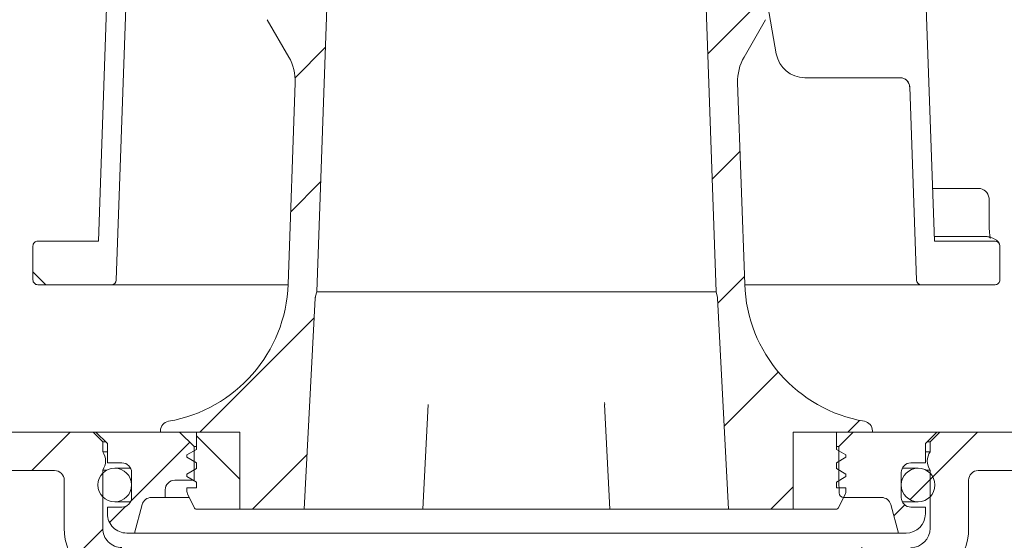
# Model space of a CAD drawing. Units: millimetres. Extents: x 211 to 701, y 35 to 555.
# Drawn here: x 399 to 502, y 259 to 313 of the extents above; entities that cross this region are included whole.
import ezdxf

# ---------------------------------------------------------------- set-up
doc = ezdxf.new("R2010")
doc.units = ezdxf.units.MM
doc.header["$LTSCALE"] = 3
doc.linetypes.add('SLD-Durchgehend', pattern=[0])
doc.layers.add('MAßLINIE_MAßZEICHNUNGEN', color=7, linetype='SLD-Durchgehend')
doc.styles.add('SLDTEXTSTYLE0', font='Opinion Pro')
doc.dimstyles.new('SLDDIMSTYLE1', dxfattribs={"dimtxt": 15.875, "dimasz": 10.5, "dimexe": 0, "dimexo": 0.0625, "dimgap": 3.96875, "dimtad": 0, "dimdec": 0, "dimrnd": 1e-09, "dimzin": 12, "dimdsep": 46, "dimtxsty": 'SLDTEXTSTYLE0', "dimsah": 1, "dimcen": 0.09, "dimadec": 0, "dimazin": 3, "dimtfac": 1, "dimtdec": 0, "dimtofl": 0, "dimtmove": 0, "dimatfit": 3, "dimfxl": 0, "dimfrac": 2, "dimtolj": 1, "dimtzin": 12, "dimarcsym": 0})
pattern_1 = [(45, (0, 0), (-6.735192090801865, 6.735192090801865), [])]
pattern_2 = [(135.0000000000002, (0, 0), (-6.735192090801842, -6.735192090801888), [])]

# ---------------------------------------------------------------- blocks, each defined once
blk = doc.blocks.new('_D_1')
at = {"layer": 'MAßLINIE_MAßZEICHNUNGEN', "color": 7}
for p, q in [((383.3965210690571, 269.7886620153632), (381.4364480827119, 45.186544355082)), ((518.2357708252973, 264.7712493192433), (516.309212466347, 44.00952757173222)), ((381.4626276892071, 48.18643012427451), (421.393679691618, 47.83795711270366)), ((516.3353920728422, 47.00941334092473), (476.4043400704313, 47.35788635249558))]:
    blk.add_line(p, q, dxfattribs=at)
for points in [[(381.4626276892071, 48.18643012427451), (391.9229584716382, 43.59497284775284), (392.0014972911235, 52.59463015533038)], [(516.3353920728422, 47.00941334092473), (505.8750612904111, 51.6008706174464), (505.7965224709258, 42.60121330986886)]]:
    blk.add_solid(points, dxfattribs=at)
at = {"layer": 'MAßLINIE_MAßZEICHNUNGEN', "color": 7, "char_height": 15.875, "attachment_point": 1, "rotation": 359.5000000000009, "style": 'SLDTEXTSTYLE0'}
for s, insert in [('%%c', (421.4666664537907, 56.20141166739125)), ('135', (444.1993886000821, 56.00302620669687))]:
    blk.add_mtext(s, dxfattribs=dict(at, insert=insert))
blk = doc.blocks.new('_D_2')
at = {"layer": 'MAßLINIE_MAßZEICHNUNGEN', "color": 7}
for p, q in [((252.5171205840948, 434.0385477845557), (252.5171205840948, 334.1128324478889)), ((252.5171205840948, 155.7885477845558), (252.5171205840948, 254.3850635498786)), ((411.3020399664439, 155.7885477845558), (249.5171205840948, 155.7885477845558))]:
    blk.add_line(p, q, dxfattribs=at)
for points in [[(252.5171205840948, 434.0385477845557), (248.0171205840948, 423.5385477845557), (257.0171205840948, 423.5385477845557)], [(252.5171205840948, 155.7885477845558), (257.0171205840948, 166.2885477845558), (248.0171205840948, 166.2885477845558)]]:
    blk.add_solid(points, dxfattribs=at)
at = {"layer": 'MAßLINIE_MAßZEICHNUNGEN', "color": 7, "char_height": 15.875, "attachment_point": 1, "rotation": 90, "style": 'SLDTEXTSTYLE0'}
for s, insert in [('max. 291', (255.2805461432107, 254.3850635498781)), ('min. 258', (231.3504528696902, 255.0906130433102))]:
    blk.add_mtext(s, dxfattribs=dict(at, insert=insert))

msp = doc.modelspace()

# ---------------------------------------------------------------- hatches: boundary and pattern name
at = {"linetype": 'SLD-Durchgehend', "lineweight": 18}
h = msp.add_hatch(dxfattribs=at)
h.set_pattern_fill('ANSI31', scale=3, style=0)
h.set_pattern_definition(pattern_1)
edge = h.paths.add_edge_path(flags=0)
edge.add_line((383.5736450031148, 312.7885477845558), (383.582718175183, 311.7488652448732))
edge.add_line((383.582718175183, 311.7488652448732), (384.064217792935, 311.7488652448732))
edge.add_line((384.064217792935, 311.7488652448732), (384.064217792935, 310.9122811834343))
edge.add_line((384.064217792935, 310.9122811834343), (383.564217792935, 310.9122811834356))
edge.add_line((383.564217792935, 310.9122811834356), (383.564217792935, 310.8294038910457))
edge.add_line((383.564217792935, 310.8294038910457), (384.064217792935, 310.8294038910457))
edge.add_line((384.064217792935, 310.8294038910457), (384.064217792935, 307.0053897871363))
edge.add_line((384.064217792935, 307.0053897871363), (383.564217792935, 307.0053897871365))
edge.add_line((383.564217792935, 307.0053897871365), (383.564217792935, 306.5008145910838))
edge.add_line((383.564217792935, 306.5008145910838), (384.064217792935, 306.5008145910836))
edge.add_line((384.064217792935, 306.5008145910836), (384.064217792935, 305.4028965640709))
edge.add_line((384.064217792935, 305.4028965640709), (383.564217792935, 305.4028965640709))
edge.add_line((383.564217792935, 305.4028965640709), (383.564217792935, 305.2262288922931))
edge.add_line((383.564217792935, 305.2262288922931), (384.064217792935, 305.2262288922931))
edge.add_line((384.064217792935, 305.2262288922931), (384.064217792935, 301.8282303242383))
edge.add_line((384.064217792935, 301.8282303242383), (383.6692942445358, 301.8282303242383))
edge.add_line((383.6692942445358, 301.8282303242383), (383.6783674166039, 300.7885477845558))
edge.add_line((383.6783674166039, 300.7885477845558), (383.1783483774111, 300.7885477845558))
edge.add_line((383.1783483774111, 300.7885477845558), (383.1958021129926, 298.7885477845558))
edge.add_line((383.1958021129926, 298.7885477845558), (383.6958211521855, 298.7885477845558))
edge.add_line((383.6958211521855, 298.7885477845558), (383.8005435656746, 286.7885477845558))
edge.add_line((383.8005435656746, 286.7885477845558), (383.3005245264817, 286.7885477845558))
edge.add_line((383.3005245264817, 286.7885477845558), (383.3179782620633, 284.7885477845558))
edge.add_line((383.3179782620633, 284.7885477845558), (383.8179973012561, 284.7885477845558))
edge.add_line((383.8179973012561, 284.7885477845558), (383.8692976495698, 278.9101101201217))
edge.add_line((383.8692976495698, 278.9101101201217), (383.4692824182155, 278.9101101201207))
edge.add_line((383.4692824182155, 278.9101101201207), (383.4726939935364, 278.5191823092904))
edge.add_line((383.4726939935364, 278.5191823092904), (383.8727092248907, 278.5191823092899))
edge.add_line((383.8727092248907, 278.5191823092899), (383.9227197147451, 272.7885477845558))
edge.add_line((383.9227197147451, 272.7885477845558), (383.4227006755522, 272.7885477845558))
edge.add_line((383.4227006755522, 272.7885477845558), (383.4664851540777, 267.7711350884358))
edge.add_line((383.4664851540777, 267.7711350884358), (382.9708126813838, 267.2754579813082))
edge.add_line((382.9708126813838, 267.2754579813082), (383.8522641737121, 266.2890573774608))
edge.add_arc((384.9707537472547, 267.2885477845558), 1.5, 221.7842051577042, 270.0000000000008)
edge.add_line((384.9707537472547, 265.7885477845558), (386.0211356772411, 265.7885477845558))
edge.add_line((386.0211356772411, 265.7885477845558), (386.0211356772411, 265.7892961463387))
edge.add_arc((385.9664283917451, 267.7885477845558), 2, 271.5674437911512, 350.576927718729)
edge.add_arc((389.1725739068254, 267.2564472901655), 1.25, 55.26308412668732, 170.5769277187274, ccw=False)
edge.add_arc((397.8621629188848, 279.7885477845558), 14, 235.26308412669, 270.0000000000008)
edge.add_line((397.8621629188848, 265.7885477845558), (402.8642177929351, 265.7885477845558))
edge.add_arc((402.8642177929351, 264.7885477845558), 1, -7.958078640513122e-13, 89.9999999999992, ccw=False)
edge.add_line((403.8642177929351, 264.7885477845558), (403.8642177929351, 259.7885477845558))
edge.add_arc((409.8642177929351, 259.7885477845558), 5.999999999999998, 180, 270.0000000000008)
edge.add_line((409.8642177929351, 253.7885477845558), (411.102946007813, 253.7885477845558))
edge.add_arc((411.102946007813, 251.6885477845558), 2.1, 17.852784782343008, 89.9999999999992, ccw=False)
edge.add_line((413.1018254065647, 252.3323496827485), (413.2642176406261, 159.2885477845558))
edge.add_line((413.2642176406261, 159.2885477845558), (413.2642179452437, 159.2883732517192))
edge.add_line((413.2642179452437, 159.2883732517192), (414.3020399664439, 155.7885477845558))
edge.add_line((414.3020399664439, 155.7885477845558), (415.464217792935, 155.7885477845558))
edge.add_line((415.464217792935, 155.7885477845558), (415.9549960176048, 247.7588448142588))
edge.add_line((415.9549960176048, 247.7588448142588), (416.6142177929351, 247.7588448142588))
edge.add_line((416.6142177929351, 247.7588448142588), (416.5340430067315, 256.9459653397294))
edge.add_arc((415.684075372127, 256.9385477845558), 0.8499999999999999, 0.4999999999961593, 90)
edge.add_line((415.684075372127, 257.7885477845558), (409.8642177929351, 257.7885477845558))
edge.add_arc((409.8642177929351, 259.7885477845558), 2.000000000000004, 180, 270, ccw=False)
edge.add_line((407.8642177929351, 259.7885477845558), (407.8642177929351, 265.8367074618125))
edge.add_arc((406.504217792935, 266.7885477845558), 1.659999999999999, 325.0124948712916, 360.0000000000008)
edge.add_arc((406.504217792935, 266.7885477845558), 1.659999999999999, 0, 34.98750512870763)
edge.add_line((407.8642177929351, 267.7403881072991), (407.8642177929351, 268.7885477845558))
edge.add_line((407.8642177929351, 268.7885477845558), (406.8642177929351, 269.7885477845558))
edge.add_line((406.8642177929351, 269.7885477845558), (397.8621629188848, 269.7885477845558))
edge.add_arc((397.8621629188848, 279.7885477845558), 10, 180.5, 270, ccw=False)
edge.add_line((387.8625436882432, 279.701282429572), (387.3119894642098, 342.7885477845557))
edge.add_line((387.3119894642098, 342.7885477845557), (383.6642177929351, 342.7885477845557))
edge.add_arc((383.6642177929351, 344.7885477845557), 2, 180, 270, ccw=False)
edge.add_line((381.6642177929351, 344.7885477845557), (381.6642177929351, 352.7885477845557))
edge.add_arc((382.6642177929351, 352.7885477845557), 1, 89.9999999999992, 180, ccw=False)
edge.add_line((382.6642177929351, 353.7885477845557), (384.8642177929351, 353.7885477845558))
edge.add_line((384.8642177929351, 353.7885477845558), (384.1249944577362, 356.5473668296582))
edge.add_arc((383.1590686314472, 356.2885477845557), 1, 15.00000000000159, 90)
edge.add_line((383.1590686314472, 357.2885477845557), (377.9039183313143, 357.2885477845557))
edge.add_arc((377.9039183313143, 356.7885477845557), 0.5000000000000107, 90, 144.9999999999973)
edge.add_line((377.4943423091698, 357.0753360027313), (376.8396417707906, 356.1403267338319))
edge.add_arc((377.249217792935, 355.8535385156565), 0.5000000000000023, 145.0000000000042, 180)
edge.add_line((376.749217792935, 355.8535385156565), (376.7492177929351, 355.8385477845557))
edge.add_arc((376.8492177929351, 355.8385477845557), 0.09999999999999593, 180, 270.0000000000008)
edge.add_line((376.8492177929351, 355.7385477845557), (377.9642177929351, 355.7385477845557))
edge.add_arc((377.9642177929351, 354.7385477845557), 1.000000000000001, -7.958078640513122e-13, 89.9999999999992, ccw=False)
edge.add_line((378.964217792935, 354.7385477845557), (378.964217792935, 352.3385477845557))
edge.add_arc((377.9642177929351, 352.3385477845557), 1.000000000000001, 270, 360, ccw=False)
edge.add_line((377.9642177929351, 351.3385477845557), (376.8492177929351, 351.3385477845557))
edge.add_arc((376.8492177929351, 351.2385477845557), 0.09999999999999593, 90, 180)
edge.add_line((376.7492177929351, 351.2385477845557), (376.7492177929351, 350.2110467665476))
edge.add_arc((374.7492177929351, 350.2110467665476), 1.999999999999997, 329.99999999999807, 360, ccw=False)
edge.add_line((376.4812686005039, 349.2110467665475), (375.9981923891506, 348.3743342245558))
edge.add_arc((376.8642177929351, 347.8743342245558), 0.9999999999999987, 149.9999999999983, 180)
edge.add_line((375.8642177929351, 347.8743342245558), (375.8642177929351, 346.7885477845557))
edge.add_line((375.8642177929351, 346.7885477845557), (377.0713245729351, 346.7885477845557))
edge.add_arc((377.0713245729351, 345.5385477845558), 1.250000000000001, -7.958078640513122e-13, 89.9999999999992, ccw=False)
edge.add_line((378.3213245729351, 345.5385477845558), (378.3213245729351, 343.5385477845557))
edge.add_arc((377.0713245729351, 343.5385477845557), 1.250000000000001, 270, 360, ccw=False)
edge.add_line((377.0713245729351, 342.2885477845557), (373.8642177929351, 342.2885477845557))
edge.add_arc((373.8642177929351, 341.2885477845557), 1.000000000000001, 90, 180)
edge.add_line((372.8642177929351, 341.2885477845557), (372.8642177929351, 338.7885477845557))
edge.add_line((372.8642177929351, 338.7885477845557), (380.3728109900449, 338.7885477845557))
edge.add_arc((380.3728109900449, 335.7885477845557), 2.999999999999999, 34.05730969521608, 89.9999999999992, ccw=False)
edge.add_line((382.8582444768934, 337.4686133716012), (382.89035992158, 333.7885477845559))
edge.add_line((382.89035992158, 333.7885477845559), (383.3903789607836, 333.7885477845559))
edge.add_line((383.3903789607836, 333.7885477845559), (383.4340132997374, 328.7885477845558))
edge.add_line((383.4340132997374, 328.7885477845558), (382.9339942605445, 328.7885477845558))
edge.add_line((382.9339942605445, 328.7885477845558), (382.951447996126, 326.7885477845558))
edge.add_line((382.951447996126, 326.7885477845558), (383.4514670353189, 326.7885477845558))
edge.add_line((383.4514670353189, 326.7885477845558), (383.5561912675334, 314.7885477845558))
edge.add_line((383.5561912675334, 314.7885477845558), (383.0561722283405, 314.7885477845558))
edge.add_line((383.0561722283405, 314.7885477845558), (383.073625963922, 312.7885477845558))
edge.add_line((383.073625963922, 312.7885477845558), (383.5736450031148, 312.7885477845558))
h = msp.add_hatch(dxfattribs=at)
h.set_pattern_fill('ANSI31', scale=3, style=0)
h.set_pattern_definition(pattern_1)
edge = h.paths.add_edge_path(flags=0)
edge.add_line((518.3380566250864, 333.7885477845559), (518.83807566429, 333.7885477845559))
edge.add_line((518.83807566429, 333.7885477845559), (518.8701911089767, 337.4686133716012))
edge.add_arc((521.3556245958252, 335.7885477845557), 2.999999999999999, 89.9999999999992, 145.942690304783, ccw=False)
edge.add_line((521.3556245958252, 338.7885477845557), (528.864217792935, 338.7885477845558))
edge.add_line((528.864217792935, 338.7885477845558), (528.864217792935, 341.2885477845557))
edge.add_arc((527.8642177929349, 341.2885477845557), 1.000000000000001, 0, 90)
edge.add_line((527.8642177929349, 342.2885477845557), (524.657111012935, 342.2885477845557))
edge.add_arc((524.657111012935, 343.5385477845557), 1.250000000000001, 180, 270, ccw=False)
edge.add_line((523.4071110129349, 343.5385477845557), (523.4071110129349, 345.5385477845558))
edge.add_arc((524.657111012935, 345.5385477845558), 1.250000000000001, 89.9999999999992, 180, ccw=False)
edge.add_line((524.657111012935, 346.7885477845557), (525.864217792935, 346.7885477845557))
edge.add_line((525.864217792935, 346.7885477845557), (525.864217792935, 347.8743342245558))
edge.add_arc((524.8642177929349, 347.8743342245558), 0.9999999999999987, 0, 30.00000000000011)
edge.add_line((525.7302431967195, 348.3743342245558), (525.2471669853661, 349.2110467665475))
edge.add_arc((526.979217792935, 350.2110467665476), 1.999999999999997, 180, 210.000000000002, ccw=False)
edge.add_line((524.979217792935, 350.2110467665476), (524.979217792935, 351.2385477845557))
edge.add_arc((524.8792177929349, 351.2385477845557), 0.09999999999999593, 0, 90)
edge.add_line((524.8792177929349, 351.3385477845557), (523.764217792935, 351.3385477845557))
edge.add_arc((523.764217792935, 352.3385477845557), 1.000000000000001, 180, 270, ccw=False)
edge.add_line((522.764217792935, 352.3385477845557), (522.764217792935, 354.7385477845557))
edge.add_arc((523.764217792935, 354.7385477845557), 1.000000000000001, 89.9999999999992, 180, ccw=False)
edge.add_line((523.764217792935, 355.7385477845557), (524.8792177929349, 355.7385477845557))
edge.add_arc((524.8792177929349, 355.8385477845557), 0.09999999999999593, 270.0000000000008, 360.0000000000008)
edge.add_line((524.979217792935, 355.8385477845557), (524.9792177929351, 355.8535385156565))
edge.add_arc((524.4792177929351, 355.8535385156565), 0.5000000000000023, 0, 34.9999999999995)
edge.add_line((524.8887938150795, 356.1403267338319), (524.2340932767003, 357.0753360027313))
edge.add_arc((523.8245172545558, 356.7885477845557), 0.5000000000000107, 35.00000000000271, 90)
edge.add_line((523.8245172545558, 357.2885477845557), (518.5693669544229, 357.2885477845557))
edge.add_arc((518.5693669544229, 356.2885477845557), 1, 90, 164.9999999999993)
edge.add_line((517.6034411281338, 356.5473668296582), (516.864217792935, 353.7885477845558))
edge.add_line((516.864217792935, 353.7885477845558), (519.064217792935, 353.7885477845557))
edge.add_arc((519.064217792935, 352.7885477845557), 1, -7.958078640513122e-13, 89.9999999999992, ccw=False)
edge.add_line((520.064217792935, 352.7885477845557), (520.064217792935, 344.7885477845557))
edge.add_arc((518.064217792935, 344.7885477845557), 2, 270, 360, ccw=False)
edge.add_line((518.064217792935, 342.7885477845557), (514.4164461216603, 342.7885477845557))
edge.add_line((514.4164461216603, 342.7885477845557), (513.8658918976269, 279.701282429572))
edge.add_arc((503.8662726669852, 279.7885477845558), 10, 270, 359.5, ccw=False)
edge.add_line((503.8662726669852, 269.7885477845558), (494.864217792935, 269.7885477845558))
edge.add_line((494.864217792935, 269.7885477845558), (493.8642177929351, 268.7885477845558))
edge.add_line((493.8642177929351, 268.7885477845558), (493.8642177929351, 267.7403881072991))
edge.add_arc((495.2242177929351, 266.7885477845558), 1.659999999999999, 145.0124948712924, 180)
edge.add_arc((495.2242177929351, 266.7885477845558), 1.659999999999999, 180, 214.9875051287101)
edge.add_line((493.8642177929351, 265.8367074618125), (493.8642177929351, 259.7885477845558))
edge.add_arc((491.864217792935, 259.7885477845558), 2.000000000000004, 270, 360, ccw=False)
edge.add_line((491.864217792935, 257.7885477845558), (486.0443602137431, 257.7885477845558))
edge.add_arc((486.0443602137431, 256.9385477845558), 0.8499999999999999, 90, 179.5000000000039)
edge.add_line((485.1943925791385, 256.9459653397294), (485.114217792935, 247.7588448142588))
edge.add_line((485.114217792935, 247.7588448142588), (485.7734395682653, 247.7588448142588))
edge.add_line((485.7734395682653, 247.7588448142588), (486.264217792935, 155.7885477845558))
edge.add_line((486.264217792935, 155.7885477845558), (487.426395619426, 155.7885477845558))
edge.add_line((487.426395619426, 155.7885477845558), (488.4642176406264, 159.2883732517192))
edge.add_line((488.4642176406264, 159.2883732517192), (488.4642179452439, 159.2885477845558))
edge.add_line((488.4642179452439, 159.2885477845558), (488.6266101793054, 252.3323496827485))
edge.add_arc((490.625489578057, 251.6885477845558), 2.1, 89.9999999999992, 162.147215217655, ccw=False)
edge.add_line((490.625489578057, 253.7885477845558), (491.864217792935, 253.7885477845558))
edge.add_arc((491.864217792935, 259.7885477845558), 5.999999999999998, 270.0000000000008, 360.0000000000008)
edge.add_line((497.864217792935, 259.7885477845558), (497.864217792935, 264.7885477845558))
edge.add_arc((498.864217792935, 264.7885477845558), 1, 89.9999999999992, 180, ccw=False)
edge.add_line((498.864217792935, 265.7885477845558), (503.8662726669852, 265.7885477845558))
edge.add_arc((503.8662726669852, 279.7885477845558), 14, 270.0000000000008, 304.7369158733118)
edge.add_arc((512.5558616790447, 267.2564472901655), 1.25, 9.42307228127089, 124.73691587331109, ccw=False)
edge.add_arc((515.762007194125, 267.7885477845558), 2, 189.4230722812726, 270.0000000000008)
edge.add_line((515.762007194125, 265.7885477845558), (516.7576818386153, 265.7885477845558))
edge.add_arc((516.7576818386153, 267.2885477845558), 1.5, 270.0000000000008, 318.2157948422974)
edge.add_line((517.876171412158, 266.2890573774608), (518.7576229044862, 267.2754579813082))
edge.add_line((518.7576229044862, 267.2754579813082), (518.2619504317923, 267.7711350884358))
edge.add_line((518.2619504317923, 267.7711350884358), (518.3057367290431, 272.7885477845557))
edge.add_line((518.3057367290431, 272.7885477845557), (517.8057176898502, 272.7885477845557))
edge.add_line((517.8057176898502, 272.7885477845557), (517.9104401033393, 284.7885477845557))
edge.add_line((517.9104401033393, 284.7885477845557), (518.4104591425322, 284.7885477845557))
edge.add_line((518.4104591425322, 284.7885477845557), (518.4279128781137, 286.7885477845557))
edge.add_line((518.4279128781137, 286.7885477845557), (517.9278938389208, 286.7885477845557))
edge.add_line((517.9278938389208, 286.7885477845557), (518.03261625241, 298.7885477845558))
edge.add_line((518.03261625241, 298.7885477845558), (518.5326352916028, 298.7885477845558))
edge.add_line((518.5326352916028, 298.7885477845558), (518.5500890271843, 300.7885477845558))
edge.add_line((518.5500890271843, 300.7885477845558), (518.0500699879915, 300.7885477845558))
edge.add_line((518.0500699879915, 300.7885477845558), (518.1547924014806, 312.7885477845558))
edge.add_line((518.1547924014806, 312.7885477845558), (518.6548114406734, 312.7885477845558))
edge.add_line((518.6548114406734, 312.7885477845558), (518.672265176255, 314.7885477845558))
edge.add_line((518.672265176255, 314.7885477845558), (518.1722461370621, 314.7885477845558))
edge.add_line((518.1722461370621, 314.7885477845558), (518.2769685505511, 326.7885477845558))
edge.add_line((518.2769685505511, 326.7885477845558), (518.7769875897441, 326.7885477845558))
edge.add_line((518.7769875897441, 326.7885477845558), (518.7944413253256, 328.7885477845558))
edge.add_line((518.7944413253256, 328.7885477845558), (518.2944222861327, 328.7885477845558))
edge.add_line((518.2944222861327, 328.7885477845558), (518.3380566250864, 333.7885477845559))
h = msp.add_hatch(dxfattribs=at)
h.set_pattern_fill('ANSI34', scale=3, angle=90.0000000000002, style=0)
h.set_pattern_definition([(135.0000000000002, (0, 0), (-40.41115254481106, -40.41115254481134), []), (135.0000000000002, (-4.703161531193915e-14, 13.47039), (-40.41115254481106, -40.41115254481134), []), (135.0000000000002, (-9.40632306238783e-14, 26.94078), (-40.41115254481106, -40.41115254481134), []), (135.0000000000002, (-1.410949506802576e-13, 40.4112), (-40.41115254481106, -40.41115254481134), [])])
edge = h.paths.add_edge_path(flags=0)
edge.add_arc((469.3738315244369, 346.1094860153611), 5.000000000000005, 89.9999999999992, 144.9999999999995, ccw=False)
edge.add_line((469.3738315244369, 351.1094860153611), (472.7811550830486, 351.1094860153611))
edge.add_arc((472.7811550830486, 333.1094860153611), 17.99999999999999, 86.34723657034363, 89.9999999999992, ccw=False)
edge.add_arc((473.8642177929351, 350.0749502048978), 1, -7.958078640513122e-13, 86.34723657034942, ccw=False)
edge.add_line((474.8642177929351, 350.0749502048978), (474.8642177929351, 335.2885477845558))
edge.add_line((474.8642177929351, 335.2885477845558), (475.898529018128, 335.2885477845558))
edge.add_arc((475.898529018128, 334.2885477845558), 1, 1.9999999999997158, 89.9999999999992, ccw=False)
edge.add_line((476.897919845147, 334.3234472812583), (477.4334263356506, 318.9885477845558))
edge.add_line((477.4334263356506, 318.9885477845558), (476.4453750424987, 318.6289265239203))
edge.add_line((476.4453750424987, 318.6289265239203), (476.4453750424987, 317.2289265239203))
edge.add_line((476.4453750424987, 317.2289265239203), (477.8773166725036, 309.1079819909195))
edge.add_arc((480.8317399315402, 309.6289265239203), 3.000000000000002, 190.0000000000017, 270.0000000000008)
edge.add_line((480.8317399315402, 306.6289265239203), (490.7511596196334, 306.6289265239203))
edge.add_arc((490.7511596196334, 305.6289265239203), 1, 1.9999999999964757, 89.9999999999992, ccw=False)
edge.add_line((491.7505504466524, 305.6638260206227), (492.451472789925, 285.5920362670097))
edge.add_arc((492.9511682034346, 285.6094860153611), 0.5, 182.0000000000173, 270.0000000000008)
edge.add_line((492.9511682034346, 285.109486015361), (500.6142177929351, 285.109486015361))
edge.add_arc((500.6142177929351, 285.6094860153611), 0.5, 270.0000000000008, 360.0000000000008)
edge.add_line((501.114217792935, 285.6094860153611), (501.114217792935, 289.1328776351925))
edge.add_spline(control_points=[(501.1142177929351, 289.1328776351925), (501.1142177929351, 289.1699565730178), (501.1100537788434, 289.2072616237394), (501.1018773150947, 289.2434278105832), (501.0895258306411, 289.2980609757608), (501.0675881042314, 289.3513177034679), (501.0378686048892, 289.3987949955599), (501.0081874578123, 289.4462110194024), (500.9699277970619, 289.4891661357488), (500.9262406353666, 289.5241043914557), (500.8825808947156, 289.5590207175286), (500.8322983824239, 289.5868901132482), (500.7795464874903, 289.605398499484), (500.726793436853, 289.6239072912068), (500.6701167220635, 289.6335638081914), (500.6142109108935, 289.6335638081914)], knot_values=[0, 0, 0, 0, 0.0001112368134758072, 0.0001112368134758072, 0.0001112368134758072, 0.0002806330842426017, 0.0002806330842426017, 0.0002806330842426017, 0.0004498083423233611, 0.0004498083423233611, 0.0004498083423233611, 0.0006188786325269922, 0.0006188786325269922, 0.0006188786325269922, 0.0007879555561874574, 0.0007879555561874574, 0.0007879555561874574, 0.0007879555561874574], weights=[1, 1, 1, 1, 1, 1, 1, 1, 1, 1, 1, 1, 1, 1, 1, 1], degree=3, periodic=0)
edge.add_line((500.6142109108935, 289.6335638081914), (494.3115586268625, 289.6335638081914))
edge.add_line((494.3115586268625, 289.6335638081914), (492.7689716234306, 333.807475949411))
edge.add_arc((472.7811550830486, 333.1094860153611), 20, 1.99999999999974, 90)
edge.add_line((472.7811550830486, 353.1094860153611), (469.3738315244369, 353.1094860153611))
edge.add_line((469.3738315244369, 353.1094860153611), (432.3546040614251, 353.1094860153611))
edge.add_line((432.3546040614251, 353.1094860153611), (428.9472805028215, 353.1094860153611))
edge.add_arc((428.9472805028215, 333.1094860153611), 20, 90, 178.0000000000005)
edge.add_line((408.9594639624395, 333.807475949411), (407.4168769590076, 289.6335638081914))
edge.add_line((407.4168769590076, 289.6335638081914), (401.114217792935, 289.6335638081914))
edge.add_spline(control_points=[(401.1142246749765, 289.6335638081914), (401.0776305195578, 289.6335638081914), (401.0408173349528, 289.6294920158439), (401.0051075493375, 289.6214955527436), (400.9504703157927, 289.6092606817015), (400.8971946554746, 289.5874068889059), (400.849699687826, 289.5577564688937), (400.8021437899203, 289.528068011005), (400.7590675271971, 289.4897422491993), (400.7240391442667, 289.4459703364389), (400.688989518213, 289.4021718780015), (400.6610276576482, 289.3517105516186), (400.6424629631033, 289.2987753708364), (400.6238986562642, 289.2458412955542), (400.614217792935, 289.1889726422287), (400.614217792935, 289.1328776351924)], knot_values=[0, 0, 0, 0, 0.0001097824662561176, 0.0001097824662561176, 0.0001097824662561176, 0.0002791463151599424, 0.0002791463151599424, 0.0002791463151599424, 0.0004487297440490576, 0.0004487297440490576, 0.0004487297440490576, 0.0006184147118489576, 0.0006184147118489576, 0.0006184147118489576, 0.0007880933109672497, 0.0007880933109672497, 0.0007880933109672497, 0.0007880933109672497], weights=[1, 1, 1, 1, 1, 1, 1, 1, 1, 1, 1, 1, 1, 1, 1, 1], degree=3, periodic=0)
edge.add_line((400.614217792935, 289.1328776351924), (400.6142177929351, 285.6094860153611))
edge.add_arc((401.114217792935, 285.6094860153611), 0.5, 180, 270.0000000000008)
edge.add_line((401.114217792935, 285.109486015361), (408.7772673824356, 285.109486015361))
edge.add_arc((408.7772673824356, 285.609486015361), 0.5, 270.0000000000008, 357.9999999999905)
edge.add_line((409.2769627959451, 285.5920362670097), (410.9582456164777, 333.7376769560059))
edge.add_arc((428.9472805028215, 333.1094860153611), 17.99999999999999, 89.9999999999992, 177.9999999999999, ccw=False)
edge.add_line((428.9472805028215, 351.1094860153611), (432.3546040614332, 351.1094860153611))
edge.add_arc((432.3546040614332, 346.1094860153611), 5.000000000000005, 34.99999999999852, 89.9999999999992, ccw=False)
edge.add_line((436.4503642828782, 348.9773681971163), (446.76845757149, 334.2416038336058))
edge.add_arc((450.8642177929351, 337.1094860153611), 5.000000000000001, 215.0000000000007, 325.0000000000006)
edge.add_line((454.95997801438, 334.2416038336058), (465.2780713029919, 348.9773681971163))
h = msp.add_hatch(dxfattribs=at)
h.set_pattern_fill('ANSI31', scale=3, style=0)
h.set_pattern_definition(pattern_1)
edge = h.paths.add_edge_path(flags=0)
edge.add_line((428.814217792935, 261.7885477845558), (429.9636549832949, 283.7211159277703))
edge.add_arc((430.9622845180494, 283.6687799715274), 1, 165.0000000000008, 177.0000000000001, ccw=False)
edge.add_line((429.9963586917604, 283.9275990166299), (430.1142177929351, 284.367455170348))
edge.add_line((430.1142177929351, 284.367455170348), (431.364217792935, 320.1627717740005))
edge.add_line((431.364217792935, 320.1627717740005), (431.364217792935, 328.5652139005541))
edge.add_arc((424.3642177929351, 328.5652139005541), 7, 0, 73.83753908887739)
edge.add_arc((426.3127509551457, 333.270467026861), 2.018080757694808, 90, 178.0000000000005)
edge.add_line((424.2958995577217, 333.3408970296096), (423.7876077579131, 318.785324308664))
edge.add_line((423.7876077579131, 318.785324308664), (424.4515112470675, 314.1412305073248))
edge.add_arc((428.5470317568648, 314.7267118676655), 4.137158042603226, 188.1356822987601, 209.9999999999996)
edge.add_line((424.9641477924993, 312.658132846364), (427.2045868275146, 308.7775786064568))
edge.add_arc((422.8744598085923, 306.2775786064569), 4.999999999999999, -2.0000000000005116, 29.999999999998124, ccw=False)
edge.add_line((427.8714139436879, 306.1030811229444), (427.1403000081058, 285.1667172849414))
edge.add_arc((412.1494376028193, 285.6902097354788), 15, 279.76885143126543, 358.00000000000045, ccw=False)
edge.add_arc((414.8642177929351, 269.9222051528008), 0.9999999999999934, 99.76885143126786, 180)
edge.add_line((413.8642177929351, 269.9222051528008), (413.8642177929351, 269.7885477845558))
edge.add_line((413.8642177929351, 269.7885477845558), (422.1142177929351, 269.7885477845558))
edge.add_line((422.1142177929351, 269.7885477845558), (422.1142177929351, 261.7885477845558))
edge.add_line((422.1142177929351, 261.7885477845558), (428.814217792935, 261.7885477845558))
h = msp.add_hatch(dxfattribs=at)
h.set_pattern_fill('ANSI31', scale=3, style=0)
h.set_pattern_definition(pattern_1)
edge = h.paths.add_edge_path(flags=0)
edge.add_line((471.7647806025752, 283.7211159277703), (472.914217792935, 261.7885477845558))
edge.add_line((472.914217792935, 261.7885477845558), (479.6142177929351, 261.7885477845558))
edge.add_line((479.6142177929351, 261.7885477845558), (479.6142177929351, 269.7885477845558))
edge.add_line((479.6142177929351, 269.7885477845558), (487.8642177929351, 269.7885477845558))
edge.add_line((487.8642177929351, 269.7885477845558), (487.8642177929351, 269.9222051528008))
edge.add_arc((486.8642177929351, 269.9222051528008), 0.9999999999999934, 0, 80.23114856873856)
edge.add_arc((489.5789979830507, 285.6902097354788), 15, 181.9999999999995, 260.23114856873457, ccw=False)
edge.add_line((474.5881355777643, 285.1667172849414), (473.8570216421822, 306.1030811229444))
edge.add_arc((478.8539757772777, 306.2775786064569), 4.999999999999999, 149.9999999999995, 181.9999999999997, ccw=False)
edge.add_line((474.5238487583555, 308.7775786064568), (476.7642877933708, 312.658132846364))
edge.add_arc((473.1814038290053, 314.7267118676655), 4.137158042603226, 330.0000000000016, 351.8643177012414)
edge.add_line((477.2769243388025, 314.1412305073248), (477.9408278279569, 318.785324308664))
edge.add_line((477.9408278279569, 318.785324308664), (477.4325360281484, 333.3408970296096))
edge.add_arc((475.4156846307244, 333.270467026861), 2.018080757694808, 1.999999999999586, 90)
edge.add_arc((477.3642177929351, 328.5652139005541), 7, 106.1624609111226, 180)
edge.add_line((470.3642177929351, 328.5652139005541), (470.3642177929351, 320.1627717740005))
edge.add_line((470.3642177929351, 320.1627717740005), (471.614217792935, 284.367455170348))
edge.add_line((471.614217792935, 284.367455170348), (471.7320768941096, 283.9275990166299))
edge.add_arc((470.7661510678206, 283.6687799715274), 1, 2.999999999998124, 14.999999999997726, ccw=False)
h = msp.add_hatch(dxfattribs=at)
h.set_pattern_fill('ANSI31', scale=3, style=0)
h.set_pattern_definition(pattern_1)
edge = h.paths.add_edge_path(flags=0)
edge.add_line((407.164217792935, 269.7885477845558), (408.364217792935, 268.5885477845558))
edge.add_line((408.364217792935, 268.5885477845558), (408.364217792935, 266.5885477845558))
edge.add_line((408.364217792935, 266.5885477845558), (409.864217792935, 266.5885477845558))
edge.add_arc((409.864217792935, 265.5885477845558), 1, -7.958078640513122e-13, 89.9999999999992, ccw=False)
edge.add_line((410.8642177929351, 265.5885477845558), (410.8642177929351, 262.9885477845558))
edge.add_arc((409.864217792935, 262.9885477845558), 1, 270, 360, ccw=False)
edge.add_line((409.864217792935, 261.9885477845558), (408.364217792935, 261.9885477845558))
edge.add_line((408.364217792935, 261.9885477845558), (408.364217792935, 261.2885477845558))
edge.add_arc((410.364217792935, 261.2885477845558), 2, 180, 270.0000000000008)
edge.add_line((410.364217792935, 259.2885477845558), (411.164217792935, 259.2885477845558))
edge.add_line((411.164217792935, 259.2885477845558), (411.95703096662, 262.2473668296583))
edge.add_arc((412.9229567929091, 261.9885477845558), 1, 89.9999999999992, 164.9999999999993, ccw=False)
edge.add_line((412.9229567929091, 262.9885477845558), (414.364217792935, 262.9885477845558))
edge.add_line((414.364217792935, 262.9885477845558), (414.364217792935, 263.7885477845558))
edge.add_arc((415.3642177929351, 263.7885477845558), 1, 89.9999999999992, 180, ccw=False)
edge.add_line((415.3642177929351, 264.7885477845558), (417.364217792935, 264.7885477845558))
edge.add_line((417.364217792935, 264.7885477845558), (417.364217792935, 268.2885477845558))
edge.add_line((417.364217792935, 268.2885477845558), (415.864217792935, 269.7885477845558))
edge.add_line((415.864217792935, 269.7885477845558), (407.164217792935, 269.7885477845558))
h = msp.add_hatch(dxfattribs=at)
h.set_pattern_fill('ANSI31', scale=3, angle=90.0000000000002, style=0)
h.set_pattern_definition(pattern_2)
edge = h.paths.add_edge_path(flags=0)
edge.add_line((422.1142177929351, 269.7885477845558), (417.6142177929351, 269.7885477845558))
edge.add_line((417.6142177929351, 269.7885477845558), (417.6142177929351, 267.9885477845557))
edge.add_line((417.6142177929351, 267.9885477845557), (416.6142177929351, 267.4111975153662))
edge.add_line((416.6142177929351, 267.4111975153662), (416.6142177929351, 267.1658980537454))
edge.add_line((416.6142177929351, 267.1658980537454), (417.6142177929351, 266.5885477845557))
edge.add_line((417.6142177929351, 266.5885477845557), (417.6142177929351, 265.9885477845557))
edge.add_line((417.6142177929351, 265.9885477845557), (416.6142177929351, 265.4111975153662))
edge.add_line((416.6142177929351, 265.4111975153662), (416.614217792935, 265.1658980537454))
edge.add_line((416.614217792935, 265.1658980537454), (417.6142177929351, 264.5885477845558))
edge.add_line((417.6142177929351, 264.5885477845558), (417.6142177929351, 263.9885477845557))
edge.add_line((417.6142177929351, 263.9885477845557), (416.6142177929351, 263.9885477845557))
edge.add_line((416.6142177929351, 263.9885477845557), (416.6142177929351, 263.6065817733057))
edge.add_arc((417.114217792935, 263.6065817733057), 0.4999999999999996, 180, 206.5650511770788)
edge.add_line((416.6670041974351, 263.3829749755557), (417.4227588125975, 261.8714657452308))
edge.add_arc((417.5569228912475, 261.9385477845557), 0.15, 206.5650511770594, 270.0000000000008)
edge.add_line((417.5569228912475, 261.7885477845558), (422.1142177929351, 261.7885477845558))
edge.add_line((422.1142177929351, 261.7885477845558), (422.1142177929351, 269.7885477845558))
h = msp.add_hatch(dxfattribs=at)
h.set_pattern_fill('ANSI31', scale=3, angle=90.0000000000002, style=0)
h.set_pattern_definition(pattern_2)
edge = h.paths.add_edge_path(flags=0)
edge.add_line((484.1142177929351, 269.7885477845558), (479.6142177929351, 269.7885477845558))
edge.add_line((479.6142177929351, 269.7885477845558), (479.6142177929351, 261.7885477845558))
edge.add_line((479.6142177929351, 261.7885477845558), (484.1715126946226, 261.7885477845558))
edge.add_arc((484.1715126946226, 261.9385477845557), 0.15, 270.0000000000008, 333.4349488229228)
edge.add_line((484.3056767732726, 261.8714657452308), (485.061431388435, 263.3829749755557))
edge.add_arc((484.6142177929351, 263.6065817733057), 0.4999999999999996, 333.4349488229287, 360.0000000000008)
edge.add_line((485.114217792935, 263.6065817733057), (485.114217792935, 263.9885477845557))
edge.add_line((485.114217792935, 263.9885477845557), (484.1142177929351, 263.9885477845557))
edge.add_line((484.1142177929351, 263.9885477845557), (484.1142177929351, 264.5885477845558))
edge.add_line((484.1142177929351, 264.5885477845558), (485.114217792935, 265.1658980537454))
edge.add_line((485.114217792935, 265.1658980537454), (485.114217792935, 265.4111975153662))
edge.add_line((485.114217792935, 265.4111975153662), (484.1142177929351, 265.9885477845557))
edge.add_line((484.1142177929351, 265.9885477845557), (484.1142177929351, 266.5885477845558))
edge.add_line((484.1142177929351, 266.5885477845558), (485.114217792935, 267.1658980537454))
edge.add_line((485.114217792935, 267.1658980537454), (485.114217792935, 267.4111975153662))
edge.add_line((485.114217792935, 267.4111975153662), (484.1142177929351, 267.9885477845557))
edge.add_line((484.1142177929351, 267.9885477845557), (484.1142177929351, 269.7885477845558))
h = msp.add_hatch(dxfattribs=at)
h.set_pattern_fill('ANSI31', scale=3, style=0)
h.set_pattern_definition(pattern_1)
edge = h.paths.add_edge_path(flags=0)
edge.add_line((493.3642177929351, 261.9885477845558), (491.8642177929351, 261.9885477845558))
edge.add_arc((491.8642177929351, 262.9885477845558), 1, 180, 270, ccw=False)
edge.add_line((490.8642177929351, 262.9885477845558), (490.8642177929351, 265.5885477845558))
edge.add_arc((491.8642177929351, 265.5885477845558), 1, 89.9999999999992, 180, ccw=False)
edge.add_line((491.8642177929351, 266.5885477845558), (493.3642177929351, 266.5885477845558))
edge.add_line((493.3642177929351, 266.5885477845558), (493.3642177929351, 268.5885477845558))
edge.add_line((493.3642177929351, 268.5885477845558), (494.564217792935, 269.7885477845558))
edge.add_line((494.564217792935, 269.7885477845558), (485.8642177929351, 269.7885477845558))
edge.add_line((485.8642177929351, 269.7885477845558), (484.3642177929351, 268.2885477845558))
edge.add_line((484.3642177929351, 268.2885477845558), (484.3642177929351, 264.7885477845558))
edge.add_line((484.3642177929351, 264.7885477845558), (484.4102241519142, 263.4710980362046))
edge.add_arc((484.9099195654238, 263.4885477845558), 0.5, 181.9999999999978, 269.9999999999943)
edge.add_line((484.9099195654237, 262.9885477845558), (488.8054787929609, 262.9885477845558))
edge.add_arc((488.8054787929609, 261.9885477845558), 1, 14.999999999998977, 89.9999999999992, ccw=False)
edge.add_line((489.7714046192501, 262.2473668296583), (490.5642177929351, 259.2885477845558))
edge.add_line((490.5642177929351, 259.2885477845558), (491.3642177929351, 259.2885477845558))
edge.add_arc((491.3642177929351, 261.2885477845558), 2, 270.0000000000008, 360.0000000000008)
edge.add_line((493.3642177929351, 261.2885477845558), (493.3642177929351, 261.9885477845558))
h = msp.add_hatch(dxfattribs=at)
h.set_pattern_fill('ANSI31', scale=3, style=0)
h.set_pattern_definition(pattern_1)
edge = h.paths.add_edge_path(flags=0)
edge.add_arc((409.1142177929351, 264.2885477845558), 1.749999999999996, 0, 360)
h = msp.add_hatch(dxfattribs=at)
h.set_pattern_fill('ANSI31', scale=3, style=0)
h.set_pattern_definition(pattern_1)
edge = h.paths.add_edge_path(flags=0)
edge.add_arc((492.614217792935, 264.2885477845558), 1.749999999999996, 0, 360)

# ---------------------------------------------------------------- linework, layer by layer
at = {"color": 7, "linetype": 'SLD-Durchgehend', "lineweight": 18}
for p, q in [((408.95946285624, 333.8074761216529), (407.4168760230013, 289.6335649077781)), ((409.2769618977973, 285.5920347158797), (410.9582450141379, 333.7376772199758)), ((494.3115595628688, 289.6335649077781), (492.7689727296301, 333.8074761216529)), ((430.1142185826966, 284.3674572889693), (431.3642173906037, 320.1627733890899)), ((470.3642181952664, 320.1627733890899), (471.6142170031735, 284.3674572889693)), ((476.445374627895, 317.2289247398265), (477.877316613979, 309.1079818789847)), ((424.9641481687495, 312.6581313793548), (427.2045861830184, 308.7775784318335)), ((474.5238494028517, 308.7775784318335), (476.7642874171206, 312.6581313793548)), ((427.871413146443, 306.1030807678588), (427.140300710983, 285.1667183225043)), ((474.5881348748871, 285.1667183225043), (473.8570224394271, 306.1030807678588)), ((480.8317400415608, 306.6289278452285), (490.7511580635974, 306.6289278452285)), ((491.7505491425463, 305.6638243381865), (492.4514736880728, 285.5920347158797)), ((494.1203366865584, 295.1094883267768), (498.870078091807, 295.1094883267768)), ((499.9935548653074, 291.1066042964347), (499.9935548653074, 294.1094863002189)), ((401.1142175545165, 289.6335649077781), (407.4168760230013, 289.6335649077781)), ((499.7788701106974, 290.1079731767066), (494.2949931969115, 290.1079731767066)), ((494.3115595628688, 289.6335649077781), (500.614210580773, 289.6335649077781)), ((400.6142165412375, 289.1328784410842), (400.6142165412375, 285.6094839756377)), ((501.1142190446326, 285.6094839756377), (501.1142190446326, 289.1328784410842)), ((401.1142175545165, 285.1094829623588), (408.7772663583228, 285.1094829623588)), ((427.138192196674, 285.1094829623588), (408.7772663583228, 285.1094829623588)), ((492.9511692275473, 285.1094829623588), (474.5902433891961, 285.1094829623588)), ((492.9511692275473, 285.1094829623588), (500.6142180313536, 285.1094829623588)), ((429.9636553873488, 283.7211194221862), (428.8142170657584, 261.7885472957976)), ((429.9963578482339, 283.9275973622687), (430.1142185826966, 284.3674572889693)), ((430.1142185826966, 284.3674572889693), (471.6142170031735, 284.3674572889693)), ((471.6142170031735, 284.3674572889693), (471.7320777376362, 283.9275973622687)), ((472.9142185201117, 261.7885472957976), (471.7647801985212, 283.7211194221862)), ((441.1392180149624, 261.7885472957976), (441.7090393503377, 272.6613956277259)), ((460.0190646846959, 272.6677211706527), (460.5892175709077, 261.7885472957976)), ((460.028901313729, 272.8504019563086), (460.04439107079, 272.6690548245795)), ((406.8642180313536, 269.7885486070998), (397.8621620585391, 269.7885486070998)), ((406.8642180313536, 269.7885486070998), (407.8642163326213, 268.7885465805419)), ((406.8642180313536, 269.7885486070998), (407.1642193843791, 269.7885486070998)), ((415.8642176439234, 269.7885486070998), (407.1642193843791, 269.7885486070998)), ((407.1642193843791, 269.7885486070998), (408.3642173459002, 268.5885506455787)), ((413.8642173160979, 269.922204572428), (413.8642173160979, 269.7885486070998)), ((413.8642173160979, 269.7885486070998), (422.1142172713944, 269.7885486070998)), ((417.36421695847, 268.2885455672629), (415.8642176439234, 269.7885486070998)), ((417.6142174651095, 267.9885479395278), (417.6142174651095, 269.7885486070998)), ((417.6142174651095, 269.7885486070998), (422.1142172713944, 269.7885486070998)), ((422.1142172713944, 269.7885486070998), (422.1142172713944, 261.7885472957976)), ((479.6142183144757, 261.7885472957976), (479.6142183144757, 269.7885486070998)), ((479.6142183144757, 269.7885486070998), (484.1142181207605, 269.7885486070998)), ((479.6142183144757, 269.7885486070998), (487.8642182697722, 269.7885486070998)), ((484.1142181207605, 269.7885486070998), (484.1142181207605, 267.9885479395278)), ((485.8642179419467, 269.7885486070998), (484.3642186274001, 268.2885455672629)), ((494.564216201491, 269.7885486070998), (485.8642179419467, 269.7885486070998)), ((487.8642182697722, 269.7885486070998), (487.8642182697722, 269.922204572428)), ((493.3642182399698, 268.5885506455787), (494.564216201491, 269.7885486070998)), ((493.8642192532488, 268.7885465805419), (494.8642175545165, 269.7885486070998)), ((494.564216201491, 269.7885486070998), (494.8642175545165, 269.7885486070998)), ((503.866273527331, 269.7885486070998), (494.8642175545165, 269.7885486070998)), ((407.8642163326213, 267.740391451586), (407.8642163326213, 268.7885465805419)), ((408.1642176856466, 268.7885465805419), (407.8642163326213, 268.7885465805419)), ((408.3642173459002, 268.5885506455787), (408.3642173459002, 266.5885465924628)), ((417.36421695847, 264.7885459248908), (417.36421695847, 268.2885455672629)), ((417.6142174651095, 268.2885455672629), (417.36421695847, 268.2885455672629)), ((484.3642186274001, 268.2885455672629), (484.1142181207605, 268.2885455672629)), ((484.3642186274001, 268.2885455672629), (484.3642186274001, 264.7885459248908)), ((493.3642182399698, 266.5885465924628), (493.3642182399698, 268.5885506455787)), ((493.8642192532488, 268.7885465805419), (493.5642179002234, 268.7885465805419)), ((493.8642192532488, 268.7885465805419), (493.8642192532488, 267.740391451586)), ((408.3642173459002, 267.740391451586), (407.8642163326213, 267.740391451586)), ((416.6142191638419, 267.4111949984916), (417.6142174651095, 267.9885479395278)), ((416.6142191638419, 267.165899533499), (416.6142191638419, 267.4111949984916)), ((417.6142174651095, 266.5885465924628), (416.6142191638419, 267.165899533499)), ((484.1142181207605, 267.9885479395278), (485.1142164220282, 267.4111949984916)), ((485.1142164220282, 267.165899533499), (484.1142181207605, 266.5885465924628)), ((485.1142164220282, 267.4111949984916), (485.1142164220282, 267.165899533499)), ((493.8642192532488, 267.740391451586), (493.3642182399698, 267.740391451586)), ((409.8642166604468, 266.5885465924628), (408.3642173459002, 266.5885465924628)), ((417.6142174651095, 265.9885513369925), (417.6142174651095, 266.5885465924628)), ((484.1142181207605, 266.5885465924628), (484.1142181207605, 265.9885513369925)), ((493.3642182399698, 266.5885465924628), (491.8642189254233, 266.5885465924628)), ((397.8621620585391, 265.7885479514487), (402.8642173757025, 265.7885479514487)), ((407.8642163326213, 259.7885506932624), (407.8642163326213, 265.8367085044272)), ((407.8642163326213, 265.8367085044272), (408.2983132352301, 265.8367085044272)), ((410.7572469760844, 266.0385447327979), (409.1142188658187, 266.0385447327979)), ((410.8642186870047, 262.9885452573188), (410.8642186870047, 265.5885445659049)), ((416.6142191638419, 265.4111983959563), (417.6142174651095, 265.9885513369925)), ((416.6142191638419, 265.1658954803832), (416.6142191638419, 265.4111983959563)), ((417.6142174651095, 264.5885499899276), (416.6142191638419, 265.1658954803832)), ((484.1142181207605, 265.9885513369925), (485.1142164220282, 265.4111983959563)), ((485.1142164220282, 265.1658954803832), (484.1142181207605, 264.5885499899276)), ((485.1142164220282, 265.4111983959563), (485.1142164220282, 265.1658954803832)), ((490.8642168988654, 265.5885445659049), (490.8642168988654, 262.9885452573188)), ((492.6142167200514, 266.0385447327979), (490.9711886097857, 266.0385447327979)), ((493.4301223506399, 265.8367085044272), (493.8642192532488, 265.8367085044272)), ((493.8642192532488, 265.8367085044272), (493.8642192532488, 259.7885506932624)), ((498.8642182101676, 265.7885479514487), (503.866273527331, 265.7885479514487)), ((403.8642194022605, 264.7885459248908), (403.8642194022605, 259.7885506932624)), ((415.3642166306444, 264.7885459248908), (417.36421695847, 264.7885459248908)), ((417.6142174651095, 263.9885472838767), (417.6142174651095, 264.5885499899276)), ((484.1142181207605, 264.5885499899276), (484.1142181207605, 263.9885472838767)), ((484.4102259625861, 263.4710970108397), (484.3642186274001, 264.7885459248908)), ((497.8642161836096, 259.7885506932624), (497.8642161836096, 264.7885459248908)), ((414.3642183293769, 262.9885452573188), (414.3642183293769, 263.7885513489135)), ((416.6142191638419, 263.6065783684142), (416.6142191638419, 263.9885472838767)), ((416.6142191638419, 263.9885472838767), (417.6142174651095, 263.9885472838767)), ((417.4227598955104, 261.8714648072608), (416.6670028020808, 263.3829715435393)), ((484.1142181207605, 263.9885472838767), (485.1142164220282, 263.9885472838767)), ((485.0614327837893, 263.3829715435393), (484.3056756903597, 261.8714648072608)), ((485.1142164220282, 263.9885472838767), (485.1142164220282, 263.6065783684142)), ((408.3642173459002, 261.9885506813415), (408.3642173459002, 261.2885462825187)), ((408.3642173459002, 261.9885506813415), (409.8642166604468, 261.9885506813415)), ((409.1142188658187, 262.5385450904258), (410.7572469760844, 262.5385450904258)), ((411.9570325960585, 262.2473689501174), (411.1642163147399, 259.2885496799834)), ((414.3642183293769, 262.9885452573188), (412.9229556669661, 262.9885452573188)), ((416.8642159451911, 262.9885452573188), (414.3642183293769, 262.9885452573188)), ((488.8054799189039, 262.9885452573188), (484.9099177767702, 262.9885452573188)), ((490.5642192711302, 259.2885496799834), (489.7714029898116, 262.2473689501174)), ((490.9711886097857, 262.5385450904258), (492.6142167200514, 262.5385450904258)), ((491.8642189254233, 261.9885506813415), (493.3642182399698, 261.9885506813415)), ((493.3642182399698, 261.2885462825187), (493.3642182399698, 261.9885506813415)), ((422.1142172713944, 261.7885472957976), (417.5569225003191, 261.7885472957976)), ((422.1142172713944, 261.7885472957976), (428.8142170657584, 261.7885472957976)), ((428.8142170657584, 261.7885472957976), (434.4769880076119, 261.7885472957976)), ((436.0356047650047, 261.7885472957976), (434.4769880076119, 261.7885472957976)), ((441.1392180149624, 261.7885472957976), (436.0356047650047, 261.7885472957976)), ((441.1392180149624, 261.7885472957976), (460.5892175709077, 261.7885472957976)), ((465.6928308208653, 261.7885472957976), (460.5892175709077, 261.7885472957976)), ((467.2514475782582, 261.7885472957976), (465.6928308208653, 261.7885472957976)), ((467.2514475782582, 261.7885472957976), (472.9142185201117, 261.7885472957976)), ((472.9142185201117, 261.7885472957976), (479.6142183144757, 261.7885472957976)), ((484.1715130855509, 261.7885472957976), (479.6142183144757, 261.7885472957976)), ((410.3642176737258, 259.2885496799834), (411.1642163147399, 259.2885496799834)), ((490.5642192711302, 259.2885496799834), (411.1642163147399, 259.2885496799834)), ((490.5642192711302, 259.2885496799834), (491.3642179121443, 259.2885496799834))]:
    msp.add_line(p, q, dxfattribs=at)
at = {"color": 7, "linetype": 'SLD-Durchgehend', "lineweight": 18, "flags": 128}
for points in [[(499.9059434880683, 290.0827455108054), (499.9637599935003, 290.0728213374503), (500.0753212620684, 290.0044473593123), (500.124569599814, 289.9520176236518), (500.1372802903124, 289.9326833670028), (500.1291032781073, 289.9516823475249), (500.1019682635733, 290.0369616930373), (500.059377019591, 290.2352216427215), (500.0159922887751, 290.5782538239844), (499.9940987576911, 291.0239475552924), (499.9960247327753, 291.1622303311713)], [(499.7788701106974, 290.1079731767066), (499.8753588547178, 290.099203843344), (499.9079327930876, 290.0917160098441)], [(501.0214593162009, 289.4172149484046), (500.9914483775564, 289.513677615393), (500.756188844628, 289.7412630503066), (500.3825310518213, 289.9341436807998), (499.9147426237532, 290.0898459141143)], [(429.9963578482339, 283.9275973622687), (429.9909133364627, 283.9033382718451), (429.9642383952805, 283.7846058194526)], [(471.7544127156207, 283.8319468085654), (471.7543121327826, 283.8323938434012), (471.754591529555, 283.831142145861), (471.7552751203247, 283.8280576054938), (471.755940084643, 283.8249954168685), (471.7573445190856, 283.8183942024596), (471.7634186049172, 283.7868037407287), (471.7724561591813, 283.7061288540252)]]:
    msp.add_lwpolyline(points, dxfattribs=at)
at = {"color": 7, "linetype": 'SLD-Durchgehend', "lineweight": 18}
for centre, radius in [((409.1142177929351, 264.2885477845558), 1.75), ((492.614217792935, 264.2885477845558), 1.750000000000057)]:
    msp.add_circle(centre, radius, dxfattribs=at)
for centre, radius, start, end in [((480.8317399315402, 309.6289265239203), 3, 190.0000000000017, 270.0000000000008), ((422.8744598085923, 306.2775786064569), 5.000000000000066, 358.0000000000018, 29.99999999999956), ((478.8539757772777, 306.2775786064569), 5.000000000000026, 149.9999999999998, 181.9999999999999), ((490.7314624071131, 305.6283218311857), 1.000606026857612, 2.033338595292848, 90.00916983521546), ((490.7511596196334, 305.6289265239203), 1.000000000000057, 2.000000000000584, 90), ((498.8929915560785, 294.016461870193), 1.09326660135441, 4.881114762393628, 91.20093390690816), ((401.1145191653925, 289.1332622273343), 0.5003027713578004, 90.03454114645652, 180.0439520542058), ((500.613818935599, 289.1331648700317), 0.5004001910096137, 359.9672039079596, 89.95515665614661), ((401.114217792935, 285.6094860153611), 0.5000000000000568, 179.9999999999381, 270.0000000000008), ((408.7772673824356, 285.6094860153611), 0.5000000000000568, 270.0000000000008, 357.999999999984), ((492.9511682034346, 285.6094860153611), 0.5000000000000568, 182.0000000000173, 270.0000000000008), ((500.6142177929351, 285.6094860153611), 0.5000000000000568, 270.0000000000008, 6.188087188256122e-11), ((412.1494376028193, 285.6902097354788), 15.00000000000002, 279.7688514312662, 358.0000000000013), ((489.5789979830507, 285.6902097354788), 15.00000000000002, 182.0000000000003, 260.2311485687354), ((430.9622845180494, 283.6687799715274), 0.9999999999999989, 164.9999999999984, 176.9999999999977), ((470.7661510678206, 283.6687799715274), 1.000000000000056, 3.000000000002172, 15.00000000000159), ((414.8642177929351, 269.9222051528008), 1.000000000000057, 99.76885143126786, 180), ((486.8642177929351, 269.9222051528008), 1.000000000000003, 0, 80.23114856873856), ((406.504217792935, 266.7885477845558), 1.660000000000025, 0, 34.98750512870764), ((495.2242177929351, 266.7885477845558), 1.660000000000082, 145.0124948712924, 180), ((406.504217792935, 266.7885477845558), 1.660000000000029, 325.0124948712916, 0), ((409.8642177929351, 265.5885477845558), 1, 0, 90), ((491.864217792935, 265.5885477845558), 1, 90, 180), ((495.2242177929351, 266.7885477845558), 1.660000000000082, 180, 214.9875051287101), ((402.8642177929351, 264.7885477845558), 1, 0, 90), ((498.864217792935, 264.7885477845558), 1, 90, 180), ((415.3642177929351, 263.7885477845558), 1.000000000000057, 90, 180), ((417.114217792935, 263.6065817733057), 0.4999999999999432, 180, 206.5650511770846), ((484.9099195654237, 263.4885477845558), 0.5, 181.999999999998, 270.0000000000008), ((484.6142177929351, 263.6065817733057), 0.5000000000000342, 333.4349488229228, 0), ((409.8642177929351, 262.9885477845558), 1, 270.0000000000008, 0), ((412.9229567929091, 261.9885477845558), 1.000000000000085, 90, 165.0000000000001), ((488.8054787929609, 261.9885477845558), 1.000000000000085, 14.9999999999999, 90), ((491.864217792935, 262.9885477845558), 1, 180, 270.0000000000008), ((410.364217792935, 261.2885477845558), 2, 180, 270.0000000000008), ((417.5569228912475, 261.9385477845559), 0.1500000000000341, 206.5650511770982, 270.0000000000008), ((484.1715126946226, 261.9385477845558), 0.1500000000000341, 270.0000000000008, 333.4349488229228), ((491.3642177929351, 261.2885477845558), 2, 270.0000000000008, 0), ((409.8642177929351, 259.7885477845558), 6, 180, 270.0000000000008), ((409.8642177929351, 259.7885477845558), 2.000000000000057, 180, 270.0000000000008), ((491.864217792935, 259.7885477845558), 6, 270.0000000000008, 0), ((491.864217792935, 259.7885477845558), 2.000000000000057, 270.0000000000008, 0)]:
    msp.add_arc(centre, radius, start, end, dxfattribs=at)

# ---------------------------------------------------------------- dimensions: what is measured, and where the dimension line sits
at = {"layer": 'MAßLINIE_MAßZEICHNUNGEN', "color": 7}
for base, p1, p2, angle, text, picture, middle in [((252.5171205840948, 434.0385477845557), (414.3020399664439, 155.7885477845558), (210.8642177929349, 434.0385477845557), 90.0000000000002, 'min. 258\\Pmax. 291', '_D_2', (252.5171205840948, 294.2489479988832)), ((516.3353920728422, 47.00941334092471), (383.4227006755522, 272.7885477845558), (518.2619504317925, 267.7711350884358), 359.5000000000001, '%%c<>', '_D_1', (448.8990098810247, 47.59792173259962))]:
    dim = msp.add_linear_dim(base=base, p1=p1, p2=p2, angle=angle, text=text, dimstyle='SLDDIMSTYLE1', dxfattribs=at)
    dim.commit()
    dim.dimension.update_dxf_attribs({"geometry": picture, "text_midpoint": middle, "dimtype": 160})

doc.saveas('drawing.dxf')
